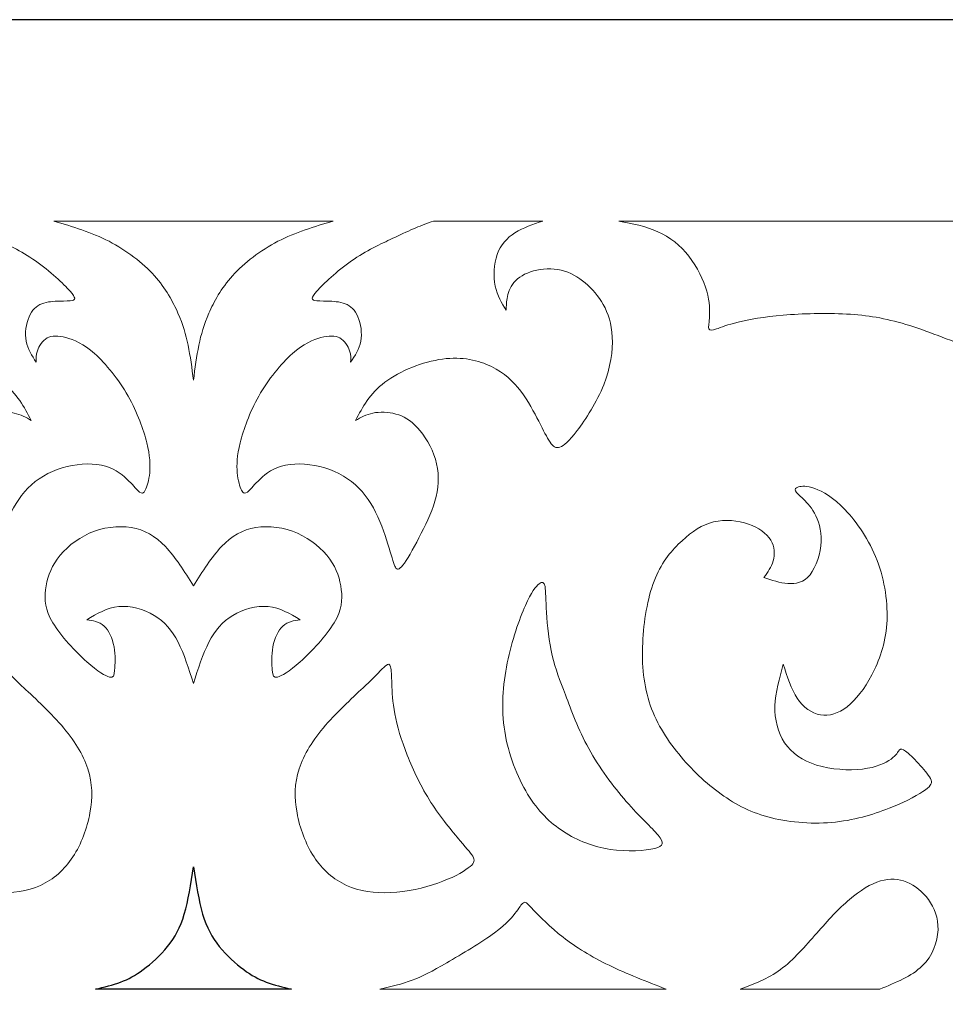
# Model space of a CAD drawing. Units: millimetres. Extents: x 56 to 197, y -100 to 91.
# Drawn here: x 121 to 150, y 61 to 91 of the extents above; entities that cross this region are included whole.
import ezdxf

# ---------------------------------------------------------------- set-up
doc = ezdxf.new("R2010")
doc.units = ezdxf.units.MM
doc.header["$MEASUREMENT"] = 0
doc.layers.add('layer 1', color=7, linetype='Continuous')

msp = doc.modelspace()

# ---------------------------------------------------------------- linework, layer by layer
at = {"layer": 'layer 1', "color": 250}
for points, knots in [([(55.6333, 91.086), (55.6333, 91.086), (196.6661, 91.086), (196.6661, 91.086), (196.6661, 91.086), (196.6661, 91.086), (196.6661, -100.1897), (196.6661, -100.1897), (196.6661, -100.1897), (196.6661, -100.1897), (55.6333, -100.1897), (55.6333, -100.1897), (55.6333, -100.1897), (55.6333, -100.1897), (55.6333, 91.086), (55.6333, 91.086)], [0, 0, 0, 0, 0.2, 0.2, 0.2, 0.2, 0.4, 0.4, 0.4, 0.4, 0.6, 0.6, 0.6, 0.6, 1, 1, 1, 1]), ([(123.2899, 60.972), (123.2899, 60.972), (129.378, 60.972), (129.378, 60.972), (129.378, 60.972), (129.1076, 61.0368), (128.837, 61.102), (128.5954, 61.1922), (128.5954, 61.1922), (128.3536, 61.2817), (128.1411, 61.3971), (127.8929, 61.5803), (127.8929, 61.5803), (127.6452, 61.7635), (127.3615, 62.0154), (127.1361, 62.2957), (127.1361, 62.2957), (126.9106, 62.5759), (126.743, 62.8852), (126.619, 63.3021), (126.619, 63.3021), (126.4953, 63.719), (126.4145, 64.2439), (126.3339, 64.7688), (126.3339, 64.7688), (126.2535, 64.2439), (126.173, 63.719), (126.0489, 63.3021), (126.0489, 63.3021), (125.925, 62.8852), (125.757, 62.5759), (125.5319, 62.2957), (125.5319, 62.2957), (125.3064, 62.0154), (125.0229, 61.7635), (124.775, 61.5803), (124.775, 61.5803), (124.5269, 61.3971), (124.3141, 61.2817), (124.0729, 61.1922), (124.0729, 61.1922), (123.8311, 61.102), (123.5603, 61.0368), (123.2899, 60.972)], [0, 0, 0, 0, 0.0833333, 0.0833333, 0.0833333, 0.0833333, 0.1666667, 0.1666667, 0.1666667, 0.1666667, 0.25, 0.25, 0.25, 0.25, 0.3333333, 0.3333333, 0.3333333, 0.3333333, 0.4166667, 0.4166667, 0.4166667, 0.4166667, 0.5, 0.5, 0.5, 0.5, 0.5833333, 0.5833333, 0.5833333, 0.5833333, 0.6666667, 0.6666667, 0.6666667, 0.6666667, 0.75, 0.75, 0.75, 0.75, 0.8333333, 0.8333333, 0.8333333, 0.8333333, 1, 1, 1, 1])]:
    msp.add_open_spline(points, degree=3, knots=knots, dxfattribs=at)
at = {"layer": 'layer 1', "color": 250, "lineweight": 9}
for points, knots in [([(55.6333, 91.086), (55.6333, 91.086), (196.6661, 91.086), (196.6661, 91.086), (196.6661, 91.086), (196.6661, 91.086), (196.6661, -100.1897), (196.6661, -100.1897), (196.6661, -100.1897), (196.6661, -100.1897), (55.6333, -100.1897), (55.6333, -100.1897), (55.6333, -100.1897), (55.6333, -100.1897), (55.6333, 91.086), (55.6333, 91.086)], [0, 0, 0, 0, 0.2, 0.2, 0.2, 0.2, 0.4, 0.4, 0.4, 0.4, 0.6, 0.6, 0.6, 0.6, 1, 1, 1, 1]), ([(123.2899, 60.972), (123.2899, 60.972), (129.378, 60.972), (129.378, 60.972), (129.378, 60.972), (129.1076, 61.0368), (128.837, 61.102), (128.5954, 61.1922), (128.5954, 61.1922), (128.3536, 61.2817), (128.1411, 61.3971), (127.8929, 61.5803), (127.8929, 61.5803), (127.6452, 61.7635), (127.3615, 62.0154), (127.1361, 62.2957), (127.1361, 62.2957), (126.9106, 62.5759), (126.743, 62.8852), (126.619, 63.3021), (126.619, 63.3021), (126.4953, 63.719), (126.4145, 64.2439), (126.3339, 64.7688), (126.3339, 64.7688), (126.2535, 64.2439), (126.173, 63.719), (126.0489, 63.3021), (126.0489, 63.3021), (125.925, 62.8852), (125.757, 62.5759), (125.5319, 62.2957), (125.5319, 62.2957), (125.3064, 62.0154), (125.0229, 61.7635), (124.775, 61.5803), (124.775, 61.5803), (124.5269, 61.3971), (124.3141, 61.2817), (124.0729, 61.1922), (124.0729, 61.1922), (123.8311, 61.102), (123.5603, 61.0368), (123.2899, 60.972)], [0, 0, 0, 0, 0.0833333, 0.0833333, 0.0833333, 0.0833333, 0.1666667, 0.1666667, 0.1666667, 0.1666667, 0.25, 0.25, 0.25, 0.25, 0.3333333, 0.3333333, 0.3333333, 0.3333333, 0.4166667, 0.4166667, 0.4166667, 0.4166667, 0.5, 0.5, 0.5, 0.5, 0.5833333, 0.5833333, 0.5833333, 0.5833333, 0.6666667, 0.6666667, 0.6666667, 0.6666667, 0.75, 0.75, 0.75, 0.75, 0.8333333, 0.8333333, 0.8333333, 0.8333333, 1, 1, 1, 1])]:
    msp.add_open_spline(points, degree=3, knots=knots, dxfattribs=at)
at = {"layer": 'layer 1', "color": 7, "lineweight": 9}
for points, knots in [([(118.883, 84.8322), (118.883, 84.8322), (115.4817, 84.8322), (115.4817, 84.8322), (115.4817, 84.8322), (115.7909, 84.7295), (116.1, 84.6266), (116.3513, 84.4674), (116.3513, 84.4674), (116.6025, 84.3082), (116.7959, 84.0927), (116.9021, 83.7945), (116.9021, 83.7945), (117.0084, 83.4959), (117.0278, 83.1149), (116.9668, 82.813), (116.9668, 82.813), (116.9055, 82.511), (116.7637, 82.2882), (116.6222, 82.0653), (116.6222, 82.0653), (116.6222, 82.1731), (116.6222, 82.2811), (116.5965, 82.4285), (116.5965, 82.4285), (116.5704, 82.5755), (116.5189, 82.7629), (116.3867, 82.9211), (116.3867, 82.9211), (116.255, 83.0791), (116.0421, 83.2085), (115.778, 83.2802), (115.778, 83.2802), (115.5142, 83.352), (115.1982, 83.3664), (114.9179, 83.3018), (114.9179, 83.3018), (114.6378, 83.2373), (114.3929, 83.0934), (114.174, 82.9102), (114.174, 82.9102), (113.9548, 82.7267), (113.7615, 82.5037), (113.6102, 82.2344), (113.6102, 82.2344), (113.4589, 81.9649), (113.3492, 81.6481), (113.33, 81.2277), (113.33, 81.2277), (113.3106, 80.8071), (113.3816, 80.2825), (113.5939, 79.7471), (113.5939, 79.7471), (113.8067, 79.2112), (114.1611, 78.6649), (114.4186, 78.3235), (114.4186, 78.3235), (114.6764, 77.9821), (114.8375, 77.8452), (114.9598, 77.806), (114.9598, 77.806), (115.0824, 77.7663), (115.166, 77.8238), (115.2626, 77.9638), (115.2626, 77.9638), (115.3595, 78.1042), (115.4689, 78.3269), (115.6138, 78.6109), (115.6138, 78.6109), (115.7587, 78.8948), (115.9393, 79.24), (116.1711, 79.5456), (116.1711, 79.5456), (116.4028, 79.8512), (116.6864, 80.1172), (117.0826, 80.3112), (117.0826, 80.3112), (117.4788, 80.5052), (117.9878, 80.6277), (118.5998, 80.5449), (118.5998, 80.5449), (119.212, 80.4625), (119.9271, 80.1747), (120.394, 79.8224), (120.394, 79.8224), (120.8612, 79.4702), (121.0801, 79.053), (121.2992, 78.6361), (121.2992, 78.6361), (121.1379, 78.7298), (120.9769, 78.8231), (120.7646, 78.8664), (120.7646, 78.8664), (120.5521, 78.9095), (120.2877, 78.9021), (120.0493, 78.8376), (120.0493, 78.8376), (119.811, 78.7729), (119.5981, 78.6505), (119.3796, 78.4098), (119.3796, 78.4098), (119.1603, 78.1691), (118.9346, 77.8095), (118.8221, 77.4322), (118.8221, 77.4322), (118.7092, 77.0547), (118.7092, 76.6593), (118.7994, 76.2711), (118.7994, 76.2711), (118.8896, 75.8828), (119.0701, 75.5017), (119.2601, 75.1315), (119.2601, 75.1315), (119.4503, 74.7613), (119.65, 74.4017), (119.7851, 74.2076), (119.7851, 74.2076), (119.9204, 74.0138), (119.9912, 73.9848), (120.0462, 74.0494), (120.0462, 74.0494), (120.1009, 74.1143), (120.1395, 74.2725), (120.2232, 74.5602), (120.2232, 74.5602), (120.3068, 74.8476), (120.4358, 75.2645), (120.61, 75.6455), (120.61, 75.6455), (120.7836, 76.0266), (121.0027, 76.3716), (121.3055, 76.6413), (121.3055, 76.6413), (121.6083, 76.9108), (121.9951, 77.1049), (122.4104, 77.2056), (122.4104, 77.2056), (122.8258, 77.3063), (123.2704, 77.3136), (123.6056, 77.2165), (123.6056, 77.2165), (123.9405, 77.1193), (124.1659, 76.9179), (124.3269, 76.7564), (124.3269, 76.7564), (124.488, 76.5947), (124.5848, 76.4722), (124.6587, 76.4147), (124.6587, 76.4147), (124.7326, 76.3572), (124.7845, 76.3645), (124.8391, 76.4687), (124.8391, 76.4687), (124.8939, 76.5729), (124.952, 76.7744), (124.9744, 77.015), (124.9744, 77.015), (124.997, 77.2561), (124.9841, 77.536), (124.8845, 77.9424), (124.8845, 77.9424), (124.7845, 78.3488), (124.5976, 78.8807), (124.3043, 79.3948), (124.3043, 79.3948), (124.0116, 79.9084), (123.6116, 80.4046), (123.2638, 80.7138), (123.2638, 80.7138), (122.916, 81.0229), (122.6196, 81.145), (122.3749, 81.2099), (122.3749, 81.2099), (122.13, 81.2747), (121.9368, 81.2817), (121.7888, 81.1993), (121.7888, 81.1993), (121.6404, 81.1165), (121.5376, 80.9439), (121.4892, 80.8036), (121.4892, 80.8036), (121.4407, 80.6635), (121.4473, 80.5555), (121.4536, 80.4477), (121.4536, 80.4477), (121.3184, 80.6491), (121.1832, 80.8505), (121.1379, 81.0983), (121.1379, 81.0983), (121.093, 81.3464), (121.1379, 81.6411), (121.2282, 81.8531), (121.2282, 81.8531), (121.3184, 82.0653), (121.4536, 82.1948), (121.6244, 82.2629), (121.6244, 82.2629), (121.7951, 82.3313), (122.0013, 82.3386), (122.1755, 82.3422), (122.1755, 82.3422), (122.3492, 82.3457), (122.4909, 82.3457), (122.578, 82.3671), (122.578, 82.3671), (122.6649, 82.3888), (122.6972, 82.432), (122.5006, 82.6548), (122.5006, 82.6548), (122.3041, 82.8776), (121.8787, 83.2804), (121.4279, 83.5931), (121.4279, 83.5931), (120.9769, 83.9057), (120.5002, 84.1285), (120.1619, 84.2868), (120.1619, 84.2868), (119.8239, 84.4446), (119.6239, 84.5384), (119.434, 84.6183), (119.434, 84.6183), (119.244, 84.6985), (119.0635, 84.7653), (118.883, 84.8322)], [0, 0, 0, 0, 0.0175439, 0.0175439, 0.0175439, 0.0175439, 0.0350877, 0.0350877, 0.0350877, 0.0350877, 0.0526316, 0.0526316, 0.0526316, 0.0526316, 0.0701754, 0.0701754, 0.0701754, 0.0701754, 0.0877193, 0.0877193, 0.0877193, 0.0877193, 0.1052632, 0.1052632, 0.1052632, 0.1052632, 0.122807, 0.122807, 0.122807, 0.122807, 0.1403509, 0.1403509, 0.1403509, 0.1403509, 0.1578947, 0.1578947, 0.1578947, 0.1578947, 0.1754386, 0.1754386, 0.1754386, 0.1754386, 0.1929825, 0.1929825, 0.1929825, 0.1929825, 0.2105263, 0.2105263, 0.2105263, 0.2105263, 0.2280702, 0.2280702, 0.2280702, 0.2280702, 0.245614, 0.245614, 0.245614, 0.245614, 0.2631579, 0.2631579, 0.2631579, 0.2631579, 0.2807018, 0.2807018, 0.2807018, 0.2807018, 0.2982456, 0.2982456, 0.2982456, 0.2982456, 0.3157895, 0.3157895, 0.3157895, 0.3157895, 0.3333333, 0.3333333, 0.3333333, 0.3333333, 0.3508772, 0.3508772, 0.3508772, 0.3508772, 0.3684211, 0.3684211, 0.3684211, 0.3684211, 0.3859649, 0.3859649, 0.3859649, 0.3859649, 0.4035088, 0.4035088, 0.4035088, 0.4035088, 0.4210526, 0.4210526, 0.4210526, 0.4210526, 0.4385965, 0.4385965, 0.4385965, 0.4385965, 0.4561404, 0.4561404, 0.4561404, 0.4561404, 0.4736842, 0.4736842, 0.4736842, 0.4736842, 0.4912281, 0.4912281, 0.4912281, 0.4912281, 0.5087719, 0.5087719, 0.5087719, 0.5087719, 0.5263158, 0.5263158, 0.5263158, 0.5263158, 0.5438596, 0.5438596, 0.5438596, 0.5438596, 0.5614035, 0.5614035, 0.5614035, 0.5614035, 0.5789474, 0.5789474, 0.5789474, 0.5789474, 0.5964912, 0.5964912, 0.5964912, 0.5964912, 0.6140351, 0.6140351, 0.6140351, 0.6140351, 0.6315789, 0.6315789, 0.6315789, 0.6315789, 0.6491228, 0.6491228, 0.6491228, 0.6491228, 0.6666667, 0.6666667, 0.6666667, 0.6666667, 0.6842105, 0.6842105, 0.6842105, 0.6842105, 0.7017544, 0.7017544, 0.7017544, 0.7017544, 0.7192982, 0.7192982, 0.7192982, 0.7192982, 0.7368421, 0.7368421, 0.7368421, 0.7368421, 0.754386, 0.754386, 0.754386, 0.754386, 0.7719298, 0.7719298, 0.7719298, 0.7719298, 0.7894737, 0.7894737, 0.7894737, 0.7894737, 0.8070175, 0.8070175, 0.8070175, 0.8070175, 0.8245614, 0.8245614, 0.8245614, 0.8245614, 0.8421053, 0.8421053, 0.8421053, 0.8421053, 0.8596491, 0.8596491, 0.8596491, 0.8596491, 0.877193, 0.877193, 0.877193, 0.877193, 0.8947368, 0.8947368, 0.8947368, 0.8947368, 0.9122807, 0.9122807, 0.9122807, 0.9122807, 0.9298246, 0.9298246, 0.9298246, 0.9298246, 0.9473684, 0.9473684, 0.9473684, 0.9473684, 0.9649123, 0.9649123, 0.9649123, 0.9649123, 1, 1, 1, 1]), ([(121.9945, 84.8322), (121.9945, 84.8322), (130.6729, 84.8322), (130.6729, 84.8322), (130.6729, 84.8322), (130.0865, 84.6576), (129.5004, 84.4828), (128.9558, 84.2015), (128.9558, 84.2015), (128.4115, 83.9201), (127.909, 83.5317), (127.5484, 83.1327), (127.5484, 83.1327), (127.1876, 82.7338), (126.9685, 82.3243), (126.8138, 81.9682), (126.8138, 81.9682), (126.6594, 81.6123), (126.5689, 81.3106), (126.4999, 80.9726), (126.4999, 80.9726), (126.4305, 80.6347), (126.3821, 80.2608), (126.3338, 79.887), (126.3338, 79.887), (126.2854, 80.2608), (126.2366, 80.6347), (126.1672, 80.9726), (126.1672, 80.9726), (126.0983, 81.3106), (126.0077, 81.6123), (125.8533, 81.9682), (125.8533, 81.9682), (125.6986, 82.3243), (125.4797, 82.7338), (125.1188, 83.1327), (125.1188, 83.1327), (124.7581, 83.5317), (124.2556, 83.9201), (123.7113, 84.2015), (123.7113, 84.2015), (123.1668, 84.4828), (122.5806, 84.6576), (121.9945, 84.8322)], [0, 0, 0, 0, 0.0833333, 0.0833333, 0.0833333, 0.0833333, 0.1666667, 0.1666667, 0.1666667, 0.1666667, 0.25, 0.25, 0.25, 0.25, 0.3333333, 0.3333333, 0.3333333, 0.3333333, 0.4166667, 0.4166667, 0.4166667, 0.4166667, 0.5, 0.5, 0.5, 0.5, 0.5833333, 0.5833333, 0.5833333, 0.5833333, 0.6666667, 0.6666667, 0.6666667, 0.6666667, 0.75, 0.75, 0.75, 0.75, 0.8333333, 0.8333333, 0.8333333, 0.8333333, 1, 1, 1, 1]), ([(137.1863, 84.8318), (136.8771, 84.7291), (136.568, 84.6266), (136.3168, 84.4674), (136.3168, 84.4674), (136.0652, 84.3082), (135.8722, 84.0927), (135.7659, 83.7945), (135.7659, 83.7945), (135.6596, 83.4959), (135.6401, 83.1149), (135.7012, 82.813), (135.7012, 82.813), (135.7624, 82.511), (135.9043, 82.2882), (136.0458, 82.0653), (136.0458, 82.0653), (136.0458, 82.1731), (136.0458, 82.2811), (136.0715, 82.4285), (136.0715, 82.4285), (136.0974, 82.5755), (136.1492, 82.7629), (136.2812, 82.9211), (136.2812, 82.9211), (136.4133, 83.0791), (136.6259, 83.2085), (136.89, 83.2802), (136.89, 83.2802), (137.1541, 83.352), (137.4698, 83.3664), (137.75, 83.3018), (137.75, 83.3018), (138.0301, 83.2373), (138.2751, 83.0934), (138.494, 82.9102), (138.494, 82.9102), (138.7131, 82.7267), (138.9065, 82.5037), (139.0578, 82.2344), (139.0578, 82.2344), (139.209, 81.9649), (139.3187, 81.6481), (139.3382, 81.2277), (139.3382, 81.2277), (139.3574, 80.8071), (139.2864, 80.2825), (139.0741, 79.7471), (139.0741, 79.7471), (138.8615, 79.2112), (138.5069, 78.6649), (138.2493, 78.3235), (138.2493, 78.3235), (137.9915, 77.9821), (137.8305, 77.8452), (137.7082, 77.806), (137.7082, 77.806), (137.5855, 77.7663), (137.5019, 77.8238), (137.4057, 77.9638), (137.4057, 77.9638), (137.3088, 78.1042), (137.199, 78.3269), (137.0542, 78.6109), (137.0542, 78.6109), (136.9092, 78.8948), (136.7288, 79.24), (136.497, 79.5456), (136.497, 79.5456), (136.2652, 79.8512), (135.9816, 80.1172), (135.5854, 80.3112), (135.5854, 80.3112), (135.1892, 80.5052), (134.6802, 80.6277), (134.0682, 80.5449), (134.0682, 80.5449), (133.456, 80.4625), (132.741, 80.1747), (132.2741, 79.8224), (132.2741, 79.8224), (131.8072, 79.4702), (131.5879, 79.053), (131.3688, 78.6361), (131.3688, 78.6361), (131.5301, 78.7298), (131.6911, 78.8231), (131.9036, 78.8664), (131.9036, 78.8664), (132.1162, 78.9095), (132.3806, 78.9021), (132.619, 78.8376), (132.619, 78.8376), (132.8573, 78.7729), (133.0699, 78.6505), (133.2885, 78.4098), (133.2885, 78.4098), (133.5076, 78.1691), (133.7333, 77.8095), (133.8459, 77.4322), (133.8459, 77.4322), (133.9585, 77.0547), (133.9585, 76.6593), (133.8686, 76.2711), (133.8686, 76.2711), (133.7783, 75.8828), (133.5981, 75.5017), (133.4076, 75.1315), (133.4076, 75.1315), (133.2177, 74.7613), (133.018, 74.4017), (132.8828, 74.2076), (132.8828, 74.2076), (132.7476, 74.0138), (132.6768, 73.9848), (132.6219, 74.0494), (132.6219, 74.0494), (132.5671, 74.1143), (132.5284, 74.2725), (132.4448, 74.5602), (132.4448, 74.5602), (132.3611, 74.8476), (132.2322, 75.2645), (132.0583, 75.6455), (132.0583, 75.6455), (131.8841, 76.0266), (131.665, 76.3716), (131.3625, 76.6413), (131.3625, 76.6413), (131.0597, 76.9108), (130.6732, 77.1049), (130.2576, 77.2056), (130.2576, 77.2056), (129.8419, 77.3063), (129.3975, 77.3136), (129.0626, 77.2165), (129.0626, 77.2165), (128.7277, 77.1193), (128.5018, 76.9179), (128.341, 76.7564), (128.341, 76.7564), (128.1797, 76.5947), (128.0834, 76.4722), (128.0093, 76.4147), (128.0093, 76.4147), (127.9351, 76.3572), (127.8836, 76.3645), (127.8288, 76.4687), (127.8288, 76.4687), (127.7738, 76.5729), (127.7159, 76.7744), (127.6933, 77.015), (127.6933, 77.015), (127.6709, 77.2561), (127.6839, 77.536), (127.7838, 77.9424), (127.7838, 77.9424), (127.8836, 78.3488), (128.0706, 78.8807), (128.3637, 79.3948), (128.3637, 79.3948), (128.6568, 79.9084), (129.056, 80.4046), (129.4039, 80.7138), (129.4039, 80.7138), (129.7519, 81.0229), (130.0484, 81.145), (130.2928, 81.2099), (130.2928, 81.2099), (130.538, 81.2747), (130.7311, 81.2817), (130.8792, 81.1993), (130.8792, 81.1993), (131.0273, 81.1165), (131.1304, 80.9439), (131.1788, 80.8036), (131.1788, 80.8036), (131.2272, 80.6635), (131.2206, 80.5555), (131.2141, 80.4477), (131.2141, 80.4477), (131.3496, 80.6491), (131.485, 80.8505), (131.5301, 81.0983), (131.5301, 81.0983), (131.575, 81.3464), (131.5301, 81.6411), (131.4399, 81.8531), (131.4399, 81.8531), (131.3496, 82.0653), (131.2141, 82.1948), (131.0437, 82.2629), (131.0437, 82.2629), (130.8728, 82.3313), (130.6666, 82.3386), (130.4927, 82.3422), (130.4927, 82.3422), (130.3188, 82.3457), (130.177, 82.3457), (130.0899, 82.3671), (130.0899, 82.3671), (130.0032, 82.3888), (129.9707, 82.432), (130.1674, 82.6548), (130.1674, 82.6548), (130.3639, 82.8776), (130.7892, 83.2804), (131.2399, 83.5931), (131.2399, 83.5931), (131.6908, 83.9057), (132.1678, 84.1285), (132.5058, 84.2868), (132.5058, 84.2868), (132.8441, 84.4446), (133.0438, 84.5384), (133.234, 84.6183), (133.234, 84.6183), (133.424, 84.6985), (133.6042, 84.7649), (133.7847, 84.8318), (133.7847, 84.8318), (133.7847, 84.8318), (137.1863, 84.8318), (137.1863, 84.8318)], [0, 0, 0, 0, 0.0175439, 0.0175439, 0.0175439, 0.0175439, 0.0350877, 0.0350877, 0.0350877, 0.0350877, 0.0526316, 0.0526316, 0.0526316, 0.0526316, 0.0701754, 0.0701754, 0.0701754, 0.0701754, 0.0877193, 0.0877193, 0.0877193, 0.0877193, 0.1052632, 0.1052632, 0.1052632, 0.1052632, 0.122807, 0.122807, 0.122807, 0.122807, 0.1403509, 0.1403509, 0.1403509, 0.1403509, 0.1578947, 0.1578947, 0.1578947, 0.1578947, 0.1754386, 0.1754386, 0.1754386, 0.1754386, 0.1929825, 0.1929825, 0.1929825, 0.1929825, 0.2105263, 0.2105263, 0.2105263, 0.2105263, 0.2280702, 0.2280702, 0.2280702, 0.2280702, 0.245614, 0.245614, 0.245614, 0.245614, 0.2631579, 0.2631579, 0.2631579, 0.2631579, 0.2807018, 0.2807018, 0.2807018, 0.2807018, 0.2982456, 0.2982456, 0.2982456, 0.2982456, 0.3157895, 0.3157895, 0.3157895, 0.3157895, 0.3333333, 0.3333333, 0.3333333, 0.3333333, 0.3508772, 0.3508772, 0.3508772, 0.3508772, 0.3684211, 0.3684211, 0.3684211, 0.3684211, 0.3859649, 0.3859649, 0.3859649, 0.3859649, 0.4035088, 0.4035088, 0.4035088, 0.4035088, 0.4210526, 0.4210526, 0.4210526, 0.4210526, 0.4385965, 0.4385965, 0.4385965, 0.4385965, 0.4561404, 0.4561404, 0.4561404, 0.4561404, 0.4736842, 0.4736842, 0.4736842, 0.4736842, 0.4912281, 0.4912281, 0.4912281, 0.4912281, 0.5087719, 0.5087719, 0.5087719, 0.5087719, 0.5263158, 0.5263158, 0.5263158, 0.5263158, 0.5438596, 0.5438596, 0.5438596, 0.5438596, 0.5614035, 0.5614035, 0.5614035, 0.5614035, 0.5789474, 0.5789474, 0.5789474, 0.5789474, 0.5964912, 0.5964912, 0.5964912, 0.5964912, 0.6140351, 0.6140351, 0.6140351, 0.6140351, 0.6315789, 0.6315789, 0.6315789, 0.6315789, 0.6491228, 0.6491228, 0.6491228, 0.6491228, 0.6666667, 0.6666667, 0.6666667, 0.6666667, 0.6842105, 0.6842105, 0.6842105, 0.6842105, 0.7017544, 0.7017544, 0.7017544, 0.7017544, 0.7192982, 0.7192982, 0.7192982, 0.7192982, 0.7368421, 0.7368421, 0.7368421, 0.7368421, 0.754386, 0.754386, 0.754386, 0.754386, 0.7719298, 0.7719298, 0.7719298, 0.7719298, 0.7894737, 0.7894737, 0.7894737, 0.7894737, 0.8070175, 0.8070175, 0.8070175, 0.8070175, 0.8245614, 0.8245614, 0.8245614, 0.8245614, 0.8421053, 0.8421053, 0.8421053, 0.8421053, 0.8596491, 0.8596491, 0.8596491, 0.8596491, 0.877193, 0.877193, 0.877193, 0.877193, 0.8947368, 0.8947368, 0.8947368, 0.8947368, 0.9122807, 0.9122807, 0.9122807, 0.9122807, 0.9298246, 0.9298246, 0.9298246, 0.9298246, 0.9473684, 0.9473684, 0.9473684, 0.9473684, 0.9649123, 0.9649123, 0.9649123, 0.9649123, 1, 1, 1, 1]), ([(139.5439, 84.8318), (139.9619, 84.7512), (140.3796, 84.6713), (140.7534, 84.5013), (140.7534, 84.5013), (141.127, 84.3312), (141.4564, 84.072), (141.7176, 83.7372), (141.7176, 83.7372), (141.9787, 83.4026), (142.172, 82.9927), (142.2688, 82.6513), (142.2688, 82.6513), (142.3654, 82.3099), (142.3654, 82.0366), (142.3526, 81.8425), (142.3526, 81.8425), (142.3396, 81.6485), (142.3138, 81.5334), (142.3362, 81.4794), (142.3362, 81.4794), (142.3591, 81.4256), (142.4298, 81.4327), (142.5682, 81.4796), (142.5682, 81.4796), (142.7066, 81.5263), (142.9131, 81.6123), (143.248, 81.6951), (143.248, 81.6951), (143.5829, 81.7776), (144.0467, 81.8569), (144.6426, 81.9071), (144.6426, 81.9071), (145.2384, 81.9573), (145.9666, 81.9791), (146.6106, 81.9432), (146.6106, 81.9432), (147.2549, 81.9071), (147.8156, 81.8138), (148.4533, 81.6194), (148.4533, 81.6194), (149.0912, 81.4256), (149.8063, 81.1306), (150.4697, 80.8898), (150.4697, 80.8898), (151.1332, 80.6491), (151.7454, 80.4621), (152.2671, 80.3937), (152.2671, 80.3937), (152.789, 80.3256), (153.2207, 80.3761), (153.6072, 80.5954), (153.6072, 80.5954), (153.9937, 80.8144), (154.3351, 81.2028), (154.525, 81.5801), (154.525, 81.5801), (154.7153, 81.9573), (154.754, 82.3243), (154.7443, 82.7015), (154.7443, 82.7015), (154.7348, 83.0791), (154.6767, 83.4674), (154.5188, 83.8242), (154.5188, 83.8242), (154.3609, 84.181), (154.1037, 84.5063), (153.8458, 84.8318), (153.8458, 84.8318), (153.8458, 84.8318), (139.5439, 84.8318), (139.5439, 84.8318)], [0, 0, 0, 0, 0.0526316, 0.0526316, 0.0526316, 0.0526316, 0.1052632, 0.1052632, 0.1052632, 0.1052632, 0.1578947, 0.1578947, 0.1578947, 0.1578947, 0.2105263, 0.2105263, 0.2105263, 0.2105263, 0.2631579, 0.2631579, 0.2631579, 0.2631579, 0.3157895, 0.3157895, 0.3157895, 0.3157895, 0.3684211, 0.3684211, 0.3684211, 0.3684211, 0.4210526, 0.4210526, 0.4210526, 0.4210526, 0.4736842, 0.4736842, 0.4736842, 0.4736842, 0.5263158, 0.5263158, 0.5263158, 0.5263158, 0.5789474, 0.5789474, 0.5789474, 0.5789474, 0.6315789, 0.6315789, 0.6315789, 0.6315789, 0.6842105, 0.6842105, 0.6842105, 0.6842105, 0.7368421, 0.7368421, 0.7368421, 0.7368421, 0.7894737, 0.7894737, 0.7894737, 0.7894737, 0.8421053, 0.8421053, 0.8421053, 0.8421053, 0.8947368, 0.8947368, 0.8947368, 0.8947368, 1, 1, 1, 1]), ([(141.3991, 68.2769), (141.7921, 67.7952), (142.2431, 67.3709), (142.7135, 67.033), (142.7135, 67.033), (143.1836, 66.6951), (143.6732, 66.4436), (144.279, 66.2927), (144.279, 66.2927), (144.8843, 66.1418), (145.6062, 66.0912), (146.2695, 66.1632), (146.2695, 66.1632), (146.933, 66.2351), (147.5388, 66.4295), (148.0218, 66.627), (148.0218, 66.627), (148.5051, 66.8246), (148.8658, 67.026), (149.0589, 67.1661), (149.0589, 67.1661), (149.2523, 67.3064), (149.2783, 67.3854), (149.2136, 67.5148), (149.2136, 67.5148), (149.1494, 67.6442), (148.9947, 67.8239), (148.8431, 67.9857), (148.8431, 67.9857), (148.6919, 68.1472), (148.5435, 68.291), (148.4438, 68.3665), (148.4438, 68.3665), (148.3441, 68.4422), (148.2922, 68.4492), (148.2473, 68.3991), (148.2473, 68.3991), (148.2023, 68.3486), (148.1637, 68.2408), (147.9961, 68.1187), (147.9961, 68.1187), (147.8285, 67.9966), (147.5322, 67.8597), (147.1071, 67.8095), (147.1071, 67.8095), (146.6816, 67.7591), (146.128, 67.7952), (145.6833, 67.9317), (145.6833, 67.9317), (145.2387, 68.0685), (144.9035, 68.3054), (144.6878, 68.6254), (144.6878, 68.6254), (144.4724, 68.9454), (144.3756, 69.3481), (144.3884, 69.7686), (144.3884, 69.7686), (144.4011, 70.189), (144.5237, 70.6276), (144.6463, 71.0662), (144.6463, 71.0662), (144.7687, 70.6777), (144.8909, 70.2899), (145.0812, 70.0061), (145.0812, 70.0061), (145.2711, 69.7219), (145.5286, 69.5422), (145.799, 69.4952), (145.799, 69.4952), (146.0698, 69.4486), (146.3534, 69.5349), (146.627, 69.7469), (146.627, 69.7469), (146.9009, 69.9591), (147.1653, 70.297), (147.3939, 70.7321), (147.3939, 70.7321), (147.6225, 71.1669), (147.8156, 71.6987), (147.8608, 72.3205), (147.8608, 72.3205), (147.9061, 72.9423), (147.803, 73.6543), (147.5581, 74.2904), (147.5581, 74.2904), (147.3134, 74.9266), (146.9267, 75.4873), (146.566, 75.8648), (146.566, 75.8648), (146.205, 76.2424), (145.8701, 76.4364), (145.6221, 76.5262), (145.6221, 76.5262), (145.3743, 76.6161), (145.2129, 76.6017), (145.1195, 76.5729), (145.1195, 76.5729), (145.0262, 76.5442), (145.0004, 76.5011), (145.0262, 76.447), (145.0262, 76.447), (145.052, 76.3933), (145.1293, 76.3284), (145.2387, 76.2241), (145.2387, 76.2241), (145.3482, 76.1199), (145.49, 75.9761), (145.6126, 75.7571), (145.6126, 75.7571), (145.7349, 75.5378), (145.8381, 75.2431), (145.8217, 74.8799), (145.8217, 74.8799), (145.8056, 74.5168), (145.6705, 74.0855), (145.4771, 73.8447), (145.4771, 73.8447), (145.284, 73.6037), (145.0327, 73.5535), (144.7846, 73.5714), (144.7846, 73.5714), (144.5365, 73.5894), (144.292, 73.676), (144.047, 73.762), (144.047, 73.762), (144.1628, 73.9202), (144.279, 74.0784), (144.3334, 74.276), (144.3334, 74.276), (144.3884, 74.4739), (144.3819, 74.7111), (144.2564, 74.9192), (144.2564, 74.9192), (144.1306, 75.128), (143.8861, 75.3076), (143.564, 75.4192), (143.564, 75.4192), (143.242, 75.5304), (142.8423, 75.5736), (142.4848, 75.4873), (142.4848, 75.4873), (142.1273, 75.401), (141.8114, 75.1855), (141.5022, 74.9016), (141.5022, 74.9016), (141.1932, 74.6175), (140.8903, 74.2651), (140.6746, 73.7441), (140.6746, 73.7441), (140.4589, 73.2227), (140.3299, 72.5328), (140.2879, 71.8536), (140.2879, 71.8536), (140.246, 71.1739), (140.2913, 70.5054), (140.4812, 69.9016), (140.4812, 69.9016), (140.6712, 69.2977), (141.0064, 68.7587), (141.3991, 68.2769), (141.3991, 68.2769), (141.3991, 68.2769), (141.3991, 68.2769), (141.3991, 68.2769)], [0, 0, 0, 0, 0.0238095, 0.0238095, 0.0238095, 0.0238095, 0.047619, 0.047619, 0.047619, 0.047619, 0.0714286, 0.0714286, 0.0714286, 0.0714286, 0.0952381, 0.0952381, 0.0952381, 0.0952381, 0.1190476, 0.1190476, 0.1190476, 0.1190476, 0.1428571, 0.1428571, 0.1428571, 0.1428571, 0.1666667, 0.1666667, 0.1666667, 0.1666667, 0.1904762, 0.1904762, 0.1904762, 0.1904762, 0.2142857, 0.2142857, 0.2142857, 0.2142857, 0.2380952, 0.2380952, 0.2380952, 0.2380952, 0.2619048, 0.2619048, 0.2619048, 0.2619048, 0.2857143, 0.2857143, 0.2857143, 0.2857143, 0.3095238, 0.3095238, 0.3095238, 0.3095238, 0.3333333, 0.3333333, 0.3333333, 0.3333333, 0.3571429, 0.3571429, 0.3571429, 0.3571429, 0.3809524, 0.3809524, 0.3809524, 0.3809524, 0.4047619, 0.4047619, 0.4047619, 0.4047619, 0.4285714, 0.4285714, 0.4285714, 0.4285714, 0.452381, 0.452381, 0.452381, 0.452381, 0.4761905, 0.4761905, 0.4761905, 0.4761905, 0.5, 0.5, 0.5, 0.5, 0.5238095, 0.5238095, 0.5238095, 0.5238095, 0.547619, 0.547619, 0.547619, 0.547619, 0.5714286, 0.5714286, 0.5714286, 0.5714286, 0.5952381, 0.5952381, 0.5952381, 0.5952381, 0.6190476, 0.6190476, 0.6190476, 0.6190476, 0.6428571, 0.6428571, 0.6428571, 0.6428571, 0.6666667, 0.6666667, 0.6666667, 0.6666667, 0.6904762, 0.6904762, 0.6904762, 0.6904762, 0.7142857, 0.7142857, 0.7142857, 0.7142857, 0.7380952, 0.7380952, 0.7380952, 0.7380952, 0.7619048, 0.7619048, 0.7619048, 0.7619048, 0.7857143, 0.7857143, 0.7857143, 0.7857143, 0.8095238, 0.8095238, 0.8095238, 0.8095238, 0.8333333, 0.8333333, 0.8333333, 0.8333333, 0.8571429, 0.8571429, 0.8571429, 0.8571429, 0.8809524, 0.8809524, 0.8809524, 0.8809524, 0.9047619, 0.9047619, 0.9047619, 0.9047619, 0.9285714, 0.9285714, 0.9285714, 0.9285714, 0.952381, 0.952381, 0.952381, 0.952381, 1, 1, 1, 1]), ([(126.3339, 70.4623), (126.189, 70.9222), (126.0438, 71.3823), (125.8556, 71.7493), (125.8556, 71.7493), (125.6671, 72.1156), (125.435, 72.389), (125.1131, 72.583), (125.1131, 72.583), (124.791, 72.777), (124.3788, 72.8921), (124.0146, 72.8563), (124.0146, 72.8563), (123.6509, 72.8205), (123.3349, 72.6332), (123.0195, 72.4465), (123.0195, 72.4465), (123.2128, 72.4177), (123.4056, 72.389), (123.5575, 72.2524), (123.5575, 72.2524), (123.7084, 72.116), (123.8181, 71.8713), (123.8666, 71.6055), (123.8666, 71.6055), (123.915, 71.3395), (123.9018, 71.0518), (123.8858, 70.8756), (123.8858, 70.8756), (123.8697, 70.6994), (123.8502, 70.6349), (123.7248, 70.6672), (123.7248, 70.6672), (123.5991, 70.6994), (123.3673, 70.829), (123.0195, 71.1415), (123.0195, 71.1415), (122.6714, 71.4542), (122.2076, 71.9504), (121.9661, 72.3532), (121.9661, 72.3532), (121.7244, 72.7556), (121.7051, 73.0647), (121.7438, 73.3812), (121.7438, 73.3812), (121.7822, 73.6974), (121.8791, 74.0209), (122.1044, 74.3335), (122.1044, 74.3335), (122.3302, 74.6462), (122.6843, 74.9483), (123.1, 75.1315), (123.1, 75.1315), (123.5154, 75.3147), (123.9921, 75.3796), (124.4011, 75.3112), (124.4011, 75.3112), (124.8102, 75.2431), (125.1517, 75.0416), (125.4625, 74.7181), (125.4625, 74.7181), (125.7733, 74.3946), (126.0538, 73.949), (126.3339, 73.503), (126.3339, 73.503), (126.6145, 73.949), (126.8946, 74.3946), (127.2051, 74.7181), (127.2051, 74.7181), (127.5163, 75.0416), (127.8578, 75.2431), (128.2668, 75.3112), (128.2668, 75.3112), (128.676, 75.3796), (129.1526, 75.3147), (129.5679, 75.1315), (129.5679, 75.1315), (129.9834, 74.9483), (130.338, 74.6462), (130.5635, 74.3335), (130.5635, 74.3335), (130.789, 74.0209), (130.8855, 73.6974), (130.9245, 73.3812), (130.9245, 73.3812), (130.9628, 73.0647), (130.9436, 72.7556), (130.7019, 72.3532), (130.7019, 72.3532), (130.4604, 71.9504), (129.9966, 71.4542), (129.6485, 71.1415), (129.6485, 71.1415), (129.3011, 70.829), (129.0686, 70.6994), (128.9435, 70.6672), (128.9435, 70.6672), (128.8175, 70.6349), (128.7982, 70.6994), (128.7822, 70.8756), (128.7822, 70.8756), (128.7659, 71.0518), (128.753, 71.3395), (128.8014, 71.6055), (128.8014, 71.6055), (128.8498, 71.8713), (128.9593, 72.116), (129.1105, 72.2524), (129.1105, 72.2524), (129.2621, 72.389), (129.4554, 72.4177), (129.6485, 72.4465), (129.6485, 72.4465), (129.3331, 72.6332), (129.0171, 72.8205), (128.6533, 72.8563), (128.6533, 72.8563), (128.2891, 72.8921), (127.877, 72.777), (127.5549, 72.583), (127.5549, 72.583), (127.2329, 72.389), (127.0009, 72.1156), (126.8124, 71.7493), (126.8124, 71.7493), (126.6242, 71.3823), (126.4789, 70.9222), (126.3339, 70.4623)], [0, 0, 0, 0, 0.030303, 0.030303, 0.030303, 0.030303, 0.0606061, 0.0606061, 0.0606061, 0.0606061, 0.0909091, 0.0909091, 0.0909091, 0.0909091, 0.1212121, 0.1212121, 0.1212121, 0.1212121, 0.1515152, 0.1515152, 0.1515152, 0.1515152, 0.1818182, 0.1818182, 0.1818182, 0.1818182, 0.2121212, 0.2121212, 0.2121212, 0.2121212, 0.2424242, 0.2424242, 0.2424242, 0.2424242, 0.2727273, 0.2727273, 0.2727273, 0.2727273, 0.3030303, 0.3030303, 0.3030303, 0.3030303, 0.3333333, 0.3333333, 0.3333333, 0.3333333, 0.3636364, 0.3636364, 0.3636364, 0.3636364, 0.3939394, 0.3939394, 0.3939394, 0.3939394, 0.4242424, 0.4242424, 0.4242424, 0.4242424, 0.4545455, 0.4545455, 0.4545455, 0.4545455, 0.4848485, 0.4848485, 0.4848485, 0.4848485, 0.5151515, 0.5151515, 0.5151515, 0.5151515, 0.5454545, 0.5454545, 0.5454545, 0.5454545, 0.5757576, 0.5757576, 0.5757576, 0.5757576, 0.6060606, 0.6060606, 0.6060606, 0.6060606, 0.6363636, 0.6363636, 0.6363636, 0.6363636, 0.6666667, 0.6666667, 0.6666667, 0.6666667, 0.6969697, 0.6969697, 0.6969697, 0.6969697, 0.7272727, 0.7272727, 0.7272727, 0.7272727, 0.7575758, 0.7575758, 0.7575758, 0.7575758, 0.7878788, 0.7878788, 0.7878788, 0.7878788, 0.8181818, 0.8181818, 0.8181818, 0.8181818, 0.8484848, 0.8484848, 0.8484848, 0.8484848, 0.8787879, 0.8787879, 0.8787879, 0.8787879, 0.9090909, 0.9090909, 0.9090909, 0.9090909, 0.9393939, 0.9393939, 0.9393939, 0.9393939, 1, 1, 1, 1]), ([(137.8846, 70.11), (138.062, 69.6427), (138.2808, 69.039), (138.6063, 68.4458), (138.6063, 68.4458), (138.9317, 67.8528), (139.3634, 67.2703), (139.7722, 66.8032), (139.7722, 66.8032), (140.1813, 66.3358), (140.5681, 65.9836), (140.758, 65.7534), (140.758, 65.7534), (140.9481, 65.5232), (140.9414, 65.4158), (140.6548, 65.344), (140.6548, 65.344), (140.3681, 65.272), (139.8011, 65.2358), (139.2729, 65.3151), (139.2729, 65.3151), (138.7446, 65.394), (138.2551, 65.5881), (137.8268, 65.8649), (137.8268, 65.8649), (137.3982, 66.1418), (137.0312, 66.5011), (136.7089, 67.033), (136.7089, 67.033), (136.387, 67.5651), (136.11, 68.2696), (135.9973, 68.9812), (135.9973, 68.9812), (135.8842, 69.6931), (135.936, 70.4121), (136.0779, 71.1058), (136.0779, 71.1058), (136.2193, 71.7994), (136.4514, 72.4679), (136.6382, 72.8886), (136.6382, 72.8886), (136.825, 73.309), (136.9665, 73.4816), (137.0664, 73.5606), (137.0664, 73.5606), (137.1665, 73.6399), (137.2243, 73.6255), (137.2501, 73.4816), (137.2501, 73.4816), (137.2759, 73.3381), (137.2696, 73.0647), (137.2954, 72.6693), (137.2954, 72.6693), (137.3211, 72.2739), (137.379, 71.7563), (137.4756, 71.3321), (137.4756, 71.3321), (137.5724, 70.9079), (137.7076, 70.5774), (137.8846, 70.11), (137.8846, 70.11), (137.8846, 70.11), (137.8846, 70.11), (137.8846, 70.11)], [0, 0, 0, 0, 0.0588235, 0.0588235, 0.0588235, 0.0588235, 0.1176471, 0.1176471, 0.1176471, 0.1176471, 0.1764706, 0.1764706, 0.1764706, 0.1764706, 0.2352941, 0.2352941, 0.2352941, 0.2352941, 0.2941176, 0.2941176, 0.2941176, 0.2941176, 0.3529412, 0.3529412, 0.3529412, 0.3529412, 0.4117647, 0.4117647, 0.4117647, 0.4117647, 0.4705882, 0.4705882, 0.4705882, 0.4705882, 0.5294118, 0.5294118, 0.5294118, 0.5294118, 0.5882353, 0.5882353, 0.5882353, 0.5882353, 0.6470588, 0.6470588, 0.6470588, 0.6470588, 0.7058824, 0.7058824, 0.7058824, 0.7058824, 0.7647059, 0.7647059, 0.7647059, 0.7647059, 0.8235294, 0.8235294, 0.8235294, 0.8235294, 0.8823529, 0.8823529, 0.8823529, 0.8823529, 1, 1, 1, 1]), ([(119.6947, 68.2408), (119.5078, 67.7664), (119.2629, 67.2489), (118.9601, 66.7744), (118.9601, 66.7744), (118.6573, 66.3), (118.2963, 65.8685), (118.0551, 65.5846), (118.0551, 65.5846), (117.8134, 65.3007), (117.6911, 65.1638), (117.6427, 65.0562), (117.6427, 65.0562), (117.5943, 64.9485), (117.6203, 64.8691), (117.8005, 64.7361), (117.8005, 64.7361), (117.981, 64.6035), (118.3162, 64.4161), (118.7479, 64.2653), (118.7479, 64.2653), (119.1793, 64.1145), (119.7075, 63.9994), (120.2066, 63.9744), (120.2066, 63.9744), (120.7062, 63.9492), (121.1763, 64.0136), (121.5822, 64.1969), (121.5822, 64.1969), (121.9879, 64.3803), (122.3297, 64.6825), (122.5906, 65.0811), (122.5906, 65.0811), (122.8513, 65.4804), (123.0318, 65.9762), (123.1187, 66.4471), (123.1187, 66.4471), (123.2057, 66.918), (123.1993, 67.3639), (123.0544, 67.8134), (123.0544, 67.8134), (122.9094, 68.2625), (122.6259, 68.7152), (122.2331, 69.1682), (122.2331, 69.1682), (121.84, 69.6212), (121.3376, 70.0742), (120.9992, 70.3977), (120.9992, 70.3977), (120.661, 70.7212), (120.487, 70.9153), (120.3808, 71.0051), (120.3808, 71.0051), (120.2745, 71.0949), (120.2358, 71.0806), (120.2134, 70.9837), (120.2134, 70.9837), (120.1909, 70.8865), (120.1843, 70.7069), (120.1745, 70.4588), (120.1745, 70.4588), (120.165, 70.2107), (120.1519, 69.8942), (120.0812, 69.5205), (120.0812, 69.5205), (120.0104, 69.1468), (119.8814, 68.7152), (119.6947, 68.2408), (119.6947, 68.2408), (119.6947, 68.2408), (119.6947, 68.2408), (119.6947, 68.2408)], [0, 0, 0, 0, 0.0526316, 0.0526316, 0.0526316, 0.0526316, 0.1052632, 0.1052632, 0.1052632, 0.1052632, 0.1578947, 0.1578947, 0.1578947, 0.1578947, 0.2105263, 0.2105263, 0.2105263, 0.2105263, 0.2631579, 0.2631579, 0.2631579, 0.2631579, 0.3157895, 0.3157895, 0.3157895, 0.3157895, 0.3684211, 0.3684211, 0.3684211, 0.3684211, 0.4210526, 0.4210526, 0.4210526, 0.4210526, 0.4736842, 0.4736842, 0.4736842, 0.4736842, 0.5263158, 0.5263158, 0.5263158, 0.5263158, 0.5789474, 0.5789474, 0.5789474, 0.5789474, 0.6315789, 0.6315789, 0.6315789, 0.6315789, 0.6842105, 0.6842105, 0.6842105, 0.6842105, 0.7368421, 0.7368421, 0.7368421, 0.7368421, 0.7894737, 0.7894737, 0.7894737, 0.7894737, 0.8421053, 0.8421053, 0.8421053, 0.8421053, 0.8947368, 0.8947368, 0.8947368, 0.8947368, 1, 1, 1, 1]), ([(132.9725, 68.2408), (133.1593, 67.7664), (133.4042, 67.2489), (133.707, 66.7744), (133.707, 66.7744), (134.0098, 66.3), (134.3708, 65.8685), (134.6123, 65.5846), (134.6123, 65.5846), (134.8535, 65.3007), (134.9761, 65.1638), (135.0245, 65.0562), (135.0245, 65.0562), (135.0729, 64.9485), (135.0469, 64.8691), (134.8664, 64.7361), (134.8664, 64.7361), (134.6862, 64.6035), (134.3509, 64.4161), (133.9195, 64.2653), (133.9195, 64.2653), (133.4882, 64.1145), (132.9596, 63.9994), (132.4605, 63.9744), (132.4605, 63.9744), (131.9612, 63.9492), (131.4908, 64.0136), (131.0849, 64.1969), (131.0849, 64.1969), (130.6789, 64.3803), (130.3378, 64.6825), (130.0768, 65.0811), (130.0768, 65.0811), (129.8158, 65.4804), (129.6356, 65.9762), (129.5486, 66.4471), (129.5486, 66.4471), (129.4614, 66.918), (129.468, 67.3639), (129.6127, 67.8134), (129.6127, 67.8134), (129.7577, 68.2625), (130.0415, 68.7152), (130.4343, 69.1682), (130.4343, 69.1682), (130.8274, 69.6212), (131.3298, 70.0742), (131.6679, 70.3977), (131.6679, 70.3977), (132.0062, 70.7212), (132.1801, 70.9153), (132.2863, 71.0051), (132.2863, 71.0051), (132.3929, 71.0949), (132.4314, 71.0806), (132.4537, 70.9837), (132.4537, 70.9837), (132.4766, 70.8865), (132.4829, 70.7069), (132.4924, 70.4588), (132.4924, 70.4588), (132.5021, 70.2107), (132.5153, 69.8942), (132.586, 69.5205), (132.586, 69.5205), (132.6568, 69.1468), (132.786, 68.7152), (132.9725, 68.2408), (132.9725, 68.2408), (132.9725, 68.2408), (132.9725, 68.2408), (132.9725, 68.2408)], [0, 0, 0, 0, 0.0526316, 0.0526316, 0.0526316, 0.0526316, 0.1052632, 0.1052632, 0.1052632, 0.1052632, 0.1578947, 0.1578947, 0.1578947, 0.1578947, 0.2105263, 0.2105263, 0.2105263, 0.2105263, 0.2631579, 0.2631579, 0.2631579, 0.2631579, 0.3157895, 0.3157895, 0.3157895, 0.3157895, 0.3684211, 0.3684211, 0.3684211, 0.3684211, 0.4210526, 0.4210526, 0.4210526, 0.4210526, 0.4736842, 0.4736842, 0.4736842, 0.4736842, 0.5263158, 0.5263158, 0.5263158, 0.5263158, 0.5789474, 0.5789474, 0.5789474, 0.5789474, 0.6315789, 0.6315789, 0.6315789, 0.6315789, 0.6842105, 0.6842105, 0.6842105, 0.6842105, 0.7368421, 0.7368421, 0.7368421, 0.7368421, 0.7894737, 0.7894737, 0.7894737, 0.7894737, 0.8421053, 0.8421053, 0.8421053, 0.8421053, 0.8947368, 0.8947368, 0.8947368, 0.8947368, 1, 1, 1, 1]), ([(147.6414, 60.972), (147.6414, 60.972), (143.3125, 60.972), (143.3125, 60.972), (143.3125, 60.972), (143.7373, 61.1304), (144.1625, 61.2888), (144.562, 61.5838), (144.562, 61.5838), (144.9618, 61.8785), (145.3349, 62.3101), (145.6862, 62.7091), (145.6862, 62.7091), (146.0372, 63.108), (146.366, 63.4748), (146.6978, 63.7586), (146.6978, 63.7586), (147.0293, 64.0424), (147.3644, 64.2439), (147.664, 64.3337), (147.664, 64.3337), (147.9637, 64.4235), (148.2278, 64.4017), (148.4791, 64.2975), (148.4791, 64.2975), (148.7302, 64.1937), (148.9687, 64.0063), (149.1519, 63.7551), (149.1519, 63.7551), (149.3357, 63.5035), (149.4645, 63.1871), (149.4516, 62.8133), (149.4516, 62.8133), (149.4388, 62.4393), (149.284, 62.008), (148.9591, 61.6916), (148.9591, 61.6916), (148.6338, 61.3751), (148.1373, 61.1737), (147.6414, 60.972)], [0, 0, 0, 0, 0.0909091, 0.0909091, 0.0909091, 0.0909091, 0.1818182, 0.1818182, 0.1818182, 0.1818182, 0.2727273, 0.2727273, 0.2727273, 0.2727273, 0.3636364, 0.3636364, 0.3636364, 0.3636364, 0.4545455, 0.4545455, 0.4545455, 0.4545455, 0.5454545, 0.5454545, 0.5454545, 0.5454545, 0.6363636, 0.6363636, 0.6363636, 0.6363636, 0.7272727, 0.7272727, 0.7272727, 0.7272727, 0.8181818, 0.8181818, 0.8181818, 0.8181818, 1, 1, 1, 1]), ([(132.1225, 60.9722), (132.4643, 61.0515), (132.8052, 61.1308), (133.1241, 61.2497), (133.1241, 61.2497), (133.4431, 61.3683), (133.7393, 61.5265), (134.2, 61.7925), (134.2, 61.7925), (134.6607, 62.0582), (135.2855, 62.4323), (135.6817, 62.7234), (135.6817, 62.7234), (136.0779, 63.0144), (136.2454, 63.2231), (136.3615, 63.3811), (136.3615, 63.3811), (136.4772, 63.5393), (136.5417, 63.6474), (136.5998, 63.6688), (136.5998, 63.6688), (136.6576, 63.6901), (136.7093, 63.6257), (136.896, 63.4277), (136.896, 63.4277), (137.0828, 63.2302), (137.4051, 62.8994), (137.8075, 62.5866), (137.8075, 62.5866), (138.2101, 62.2743), (138.6937, 61.9793), (139.2411, 61.7133), (139.2411, 61.7133), (139.7885, 61.447), (140.4011, 61.21), (141.013, 60.9722), (141.013, 60.9722), (141.013, 60.9722), (132.1225, 60.9722), (132.1225, 60.9722)], [0, 0, 0, 0, 0.0909091, 0.0909091, 0.0909091, 0.0909091, 0.1818182, 0.1818182, 0.1818182, 0.1818182, 0.2727273, 0.2727273, 0.2727273, 0.2727273, 0.3636364, 0.3636364, 0.3636364, 0.3636364, 0.4545455, 0.4545455, 0.4545455, 0.4545455, 0.5454545, 0.5454545, 0.5454545, 0.5454545, 0.6363636, 0.6363636, 0.6363636, 0.6363636, 0.7272727, 0.7272727, 0.7272727, 0.7272727, 0.8181818, 0.8181818, 0.8181818, 0.8181818, 1, 1, 1, 1])]:
    msp.add_open_spline(points, degree=3, knots=knots, dxfattribs=at)

doc.saveas('drawing.dxf')
